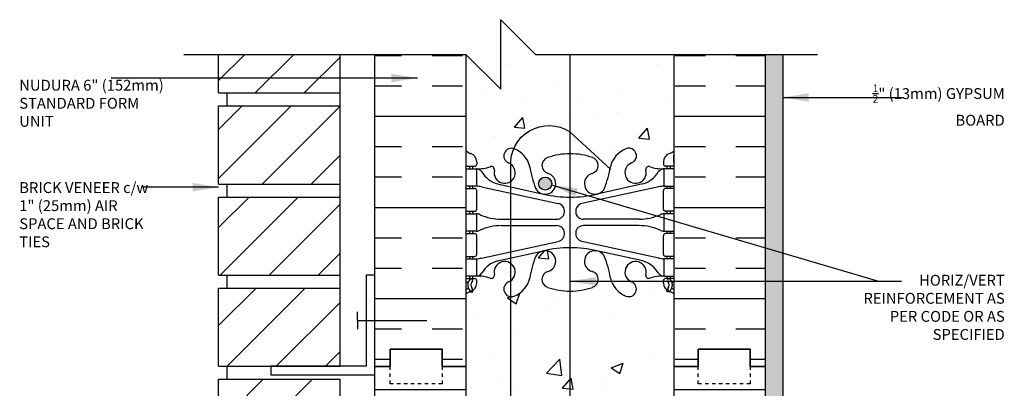
# Model space of a CAD drawing. Units: inches. Extents: x 2813.3 to 2843.9, y 411.9 to 466.7.
# Drawn here: x 2814.4 to 2842.7, y 456.1 to 466.7 of the extents above; entities that cross this region are included whole.
import ezdxf

# ---------------------------------------------------------------- set-up
doc = ezdxf.new("R2010")
doc.units = ezdxf.units.IN
doc.header["$LTSCALE"] = 0.5
doc.header["$MEASUREMENT"] = 0
doc.linetypes.add('DASHED2', pattern=[0.375, 0.25, -0.125])
for name, color, linetype in [('HATCH', 12, 'CONTINUOUS'), ('line25', 2, 'CONTINUOUS'), ('LINE50', 5, 'CONTINUOUS'), ('LINE65', 3, 'CONTINUOUS'), ('LINE9', 9, 'CONTINUOUS'), ('TEXT', 4, 'CONTINUOUS'), ('Web_Edge', 9, 'CONTINUOUS')]:
    doc.layers.add(name, color=color, linetype=linetype)
doc.styles.add('DIM', font='romans.shx', dxfattribs={"width": 0.7})
doc.styles.get("Standard").update_dxf_attribs({"font": 'romans.shx'})
doc.dimstyles.new('ext_12', dxfattribs={"dimscale": 12, "dimtxt": 0.09375, "dimasz": 0.09375, "dimexe": 0.09375, "dimexo": 0.0625, "dimgap": 0.0625, "dimtad": 1, "dimdec": 1, "dimzin": 3, "dimdsep": 46, "dimlunit": 4, "dimtxsty": 'DIM', "dimcen": 0.09, "dimdle": 0.09375, "dimclrt": 4, "dimadec": 0, "dimazin": 0, "dimtfac": 1, "dimtdec": 1, "dimtmove": 2, "dimatfit": 3, "dimfxl": 0, "dimfrac": 2, "dimtolj": 1, "dimtzin": 0, "dimarcsym": 0})
pattern_1 = [(0, (0, -40.1028), (0, 2.625), []), (0, (0, -39.2278), (0, 2.625), [0.875, -0.875]), (0, (0, -38.3528), (0, 2.625), [0.875, -0.875])]

msp = doc.modelspace()

# ---------------------------------------------------------------- hatches: boundary and pattern name
at = {"layer": 'HATCH'}
h = msp.add_hatch(dxfattribs=at)
h.set_pattern_fill('AR-CONC', color=256, scale=0.5)
h.set_pattern_definition([(50, (0, -40.1028), (3.586301, -0.3137607), [0.375, -4.125]), (355, (0, -40.1028), (-0.6937567, 3.7609607), [0.3, -3.3]), (100.45144, (0.299, -40.129), (2.8925442, 3.4472), [0.318701, -3.5057106]), (46.1842, (0, -39.103), (5.3362067, -0.8275964), [0.5625, -6.1875]), (96.63564, (0.4447, -39.172), (4.67331, 4.870593), [0.478052, -5.258569]), (351.18416, (0, -39.103), (4.67331, 4.870593), [0.45, -4.95]), (21, (0.5, -39.3528), (2.9845353, -2.0130945), [0.375, -4.125]), (326, (0.5, -39.3528), (1.2165767, 3.62575), [0.3, -3.3]), (71.45144, (0.7487, -39.5205), (4.201112, 1.6126558), [0.318701, -3.5057106]), (37.5, (0, -40.1028), (0.0607993, 1.66446927), [0, -3.26, 0, -3.35, 0, -3.3125]), (7.5, (0, -40.1028), (1.3153477, 1.9720586), [0, -1.91, 0, -3.185, 0, -1.2625]), (327.5, (-1.115, -40.1028), (2.6691122, -0.11277436), [0, -1.25, 0, -3.9, 0, -5.175]), (317.5, (-1.615, -40.1028), (2.9159308, 0.500525), [0, -1.625, 0, -2.59, 0, -3.675])])
h.paths.add_polyline_path([(2833.23, 465.685), (2830.223, 465.685), (2830.223, 463.448), (2831.38, 462.385, 0.004796), (2831.389, 462.442, -0.24438), (2831.838, 462.963, -1), (2832.001, 462.554, 2.182095), (2832.411, 462.341, -0.601435), (2832.531, 462.446, 0.10046), (2832.925, 462.389), (2833.03, 462.389), (2833.03, 462.459), (2832.982, 462.459, -0.414214), (2832.92, 462.521), (2832.92, 462.589, -0.317837), (2833.086, 462.825, 0.082415), (2833.23, 462.904)])
h.paths.add_polyline_path([(2830.223, 463.448), (2830.223, 462.818, -0.083603), (2830.878, 462.71, -0.735593), (2830.865, 462.252, 0.955472), (2831.004, 461.659), (2831.023, 461.663, 0.223253), (2831.224, 461.828, 0.048348), (2831.38, 462.385)])
h.paths.add_polyline_path([(2830.223, 458.859, -0.081907), (2829.581, 458.968, -0.735593), (2829.594, 459.426, 0.955472), (2829.455, 460.019), (2829.436, 460.015, 0.223253), (2829.236, 459.85, 0.053157), (2829.07, 459.236, -0.24438), (2828.621, 458.715, -0.113974), (2828.523, 458.7), (2828.523, 454.67, -0.113974), (2828.621, 454.655, -0.24438), (2829.07, 454.134, 0.053157), (2829.236, 453.52, 0.223253), (2829.436, 453.355), (2829.455, 453.351, 0.955472), (2829.594, 453.944, -0.735593), (2829.581, 454.402, -0.081907), (2830.223, 454.51)])
h.paths.add_polyline_path([(2828.523, 458.7, -0.795375), (2828.458, 459.124, 0.06161), (2828.523, 459.16), (2828.523, 459.654, 0.695189), (2828.048, 459.337, -0.601435), (2827.928, 459.232, 0.10046), (2827.535, 459.289), (2827.43, 459.289), (2827.43, 459.219), (2827.477, 459.219, -0.414214), (2827.54, 459.156), (2827.54, 459.089, -0.249069), (2827.43, 458.882), (2827.43, 458.84), (2827.34, 458.84, 0.064398), (2827.23, 458.774), (2827.23, 456.685), (2827.23, 454.596, 0.064398), (2827.34, 454.53), (2827.43, 454.53), (2827.43, 454.488, -0.249069), (2827.54, 454.281), (2827.54, 454.214, -0.414214), (2827.477, 454.151), (2827.43, 454.151), (2827.43, 454.081), (2827.535, 454.081, 0.10046), (2827.928, 454.138, -0.601435), (2828.048, 454.033, 0.695189), (2828.523, 453.716), (2828.523, 454.21, 0.06161), (2828.458, 454.246, -0.795375), (2828.523, 454.67)])
h.paths.add_polyline_path([(2833.23, 456.685), (2833.23, 458.774, 0.064398), (2833.12, 458.84), (2833.03, 458.84), (2833.03, 458.882, -0.249069), (2832.92, 459.089), (2832.92, 459.156, -0.414214), (2832.982, 459.219), (2833.03, 459.219), (2833.03, 459.289), (2832.925, 459.289, 0.10046), (2832.531, 459.232, -0.601435), (2832.411, 459.337, 2.182095), (2832.001, 459.124, -1), (2831.838, 458.715, -0.24438), (2831.389, 459.236, 0.053157), (2831.224, 459.85, 0.223253), (2831.023, 460.015), (2831.004, 460.019, 0.955472), (2830.865, 459.426, -0.735593), (2830.878, 458.968, -0.083603), (2830.223, 458.859), (2830.223, 454.51, -0.083603), (2830.878, 454.402, -0.735593), (2830.865, 453.944, 0.955472), (2831.004, 453.351), (2831.023, 453.355, 0.223253), (2831.224, 453.52, 0.053157), (2831.389, 454.134, -0.24438), (2831.838, 454.655, -1), (2832.001, 454.246, 2.182095), (2832.411, 454.033, -0.601435), (2832.531, 454.138, 0.10046), (2832.925, 454.081), (2833.03, 454.081), (2833.03, 454.151), (2832.982, 454.151, -0.414214), (2832.92, 454.214), (2832.92, 454.281, -0.249069), (2833.03, 454.488), (2833.03, 454.53), (2833.12, 454.53, 0.064398), (2833.23, 454.596)])
h.paths.add_polyline_path([(2830.223, 465.685), (2829.23, 465.685), (2828.23, 466.685), (2828.23, 464.685), (2827.23, 465.685), (2827.23, 462.904, 0.082415), (2827.373, 462.825, -0.317837), (2827.54, 462.589), (2827.54, 462.521, -0.414214), (2827.477, 462.459), (2827.43, 462.459), (2827.43, 462.389), (2827.535, 462.389, 0.10046), (2827.928, 462.446, -0.601435), (2828.048, 462.341, 0.695189), (2828.523, 462.024), (2828.523, 462.459, -0.013903), (2828.521, 462.52, 0.058923), (2828.458, 462.554, -0.969806), (2828.609, 462.967, -0.469196), (2830.223, 463.449)])
h.paths.add_polyline_path([(2831.181, 448.908), (2831.243, 449.028), (2831.306, 448.908), (2831.306, 447.321), (2833.23, 447.321), (2833.23, 450.466, 0.082415), (2833.086, 450.545, -0.317837), (2832.92, 450.781), (2832.92, 450.849, -0.414214), (2832.982, 450.911), (2833.03, 450.911), (2833.03, 450.981), (2832.925, 450.981, 0.10046), (2832.531, 450.924, -0.601435), (2832.411, 451.029, 2.182095), (2832.001, 450.816, -1), (2831.838, 450.407, -0.242277), (2831.391, 450.922), (2830.223, 449.849), (2830.223, 449.849, -0.489015), (2828.583, 450.396, -0.91298), (2828.458, 450.816, 0.06161), (2828.523, 450.852), (2828.523, 451.346, 0.695189), (2828.048, 451.029, -0.601435), (2827.928, 450.924, 0.10046), (2827.535, 450.981), (2827.43, 450.981), (2827.43, 450.911), (2827.477, 450.911, -0.414214), (2827.54, 450.849), (2827.54, 450.781, -0.317837), (2827.373, 450.545, 0.082415), (2827.23, 450.466), (2827.23, 447.321), (2829.14, 447.321), (2829.14, 448.908), (2829.203, 449.028), (2829.265, 448.908), (2829.265, 447.321), (2831.181, 447.321)])
h.paths.add_polyline_path([(2831.136, 412.044, -1), (2830.761, 412.044, -1)], flags=16)
h.paths.add_polyline_path([(2832.302, 422.049, -1), (2831.927, 422.049, -1)], flags=16)
h = msp.add_hatch(dxfattribs=at)
h.set_pattern_fill('ANSI31', color=256, scale=8, style=0)
h.set_pattern_definition([(45, (0, -40.1028), (-0.70710678, 0.70710678), [])])
h.paths.add_polyline_path([(2823.605, 464.196), (2820.105, 464.196), (2820.105, 461.946), (2823.605, 461.946)])
h.paths.add_polyline_path([(2823.605, 451.071), (2820.105, 451.071), (2820.105, 448.821), (2823.605, 448.821)])
h.paths.add_polyline_path([(2823.605, 448.162), (2820.105, 447.514), (2820.105, 446.196), (2823.605, 446.196)])
h.paths.add_polyline_path([(2823.605, 448.162), (2823.605, 448.446), (2820.105, 448.446), (2820.105, 447.514)])
h.paths.add_polyline_path([(2823.605, 453.696), (2820.105, 453.696), (2820.105, 451.446), (2823.605, 451.446)])
h.paths.add_polyline_path([(2823.605, 456.321), (2820.105, 456.321), (2820.105, 454.071), (2823.605, 454.071)])
h.paths.add_polyline_path([(2823.605, 458.946), (2820.105, 458.946), (2820.105, 456.696), (2823.605, 456.696), (2823.605, 456.83)])
h.paths.add_polyline_path([(2823.605, 461.571), (2820.105, 461.571), (2820.105, 459.321), (2823.605, 459.321)])
h.paths.add_polyline_path([(2823.605, 465.685), (2820.105, 465.685), (2820.105, 464.571), (2823.605, 464.571)])
h = msp.add_hatch(dxfattribs=at)
h.set_pattern_fill('INSUL', color=256, scale=7, style=0)
h.set_pattern_definition(pattern_1)
h.paths.add_polyline_path([(2824.605, 456.688), (2825.042, 456.688), (2825.042, 457.185), (2826.542, 457.185), (2826.542, 456.688), (2826.859, 456.688), (2826.98, 456.685), (2827.23, 456.685), (2827.23, 465.685), (2824.605, 465.685)])
h.paths.add_polyline_path([(2835.855, 465.685), (2833.23, 465.685), (2833.23, 456.685), (2833.48, 456.685), (2833.917, 456.685), (2833.917, 457.185), (2835.417, 457.185), (2835.417, 456.685), (2835.855, 456.685)])
h = msp.add_hatch(dxfattribs=at)
h.set_pattern_fill('AR-SAND', color=256, scale=0.25, style=0)
h.set_pattern_definition([(37.5, (0, -40.1028), (-0.01574834, 0.48170594), [0, -0.38, 0, -0.425, 0, -0.40625]), (7.5, (0, -40.1028), (0.44244418, 0.70553652), [0, -0.205, 0, -0.3425, 0, -0.13125]), (327.5, (-0.3075, -40.1028), (0.778535465, 0.001414763), [0, -0.125, 0, -0.45, 0, -0.5875]), (317.5, (-0.3075, -40.1028), (0.75153165, 0.21941889), [0, -0.0625, 0, -0.295, 0, -0.3375])])
h.paths.add_polyline_path([(2836.355, 465.685), (2835.855, 465.685), (2835.855, 462.666), (2836.355, 462.666)])
h.paths.add_polyline_path([(2836.355, 462.666), (2835.855, 462.666), (2835.855, 456.979), (2836.355, 456.979)])
h.paths.add_polyline_path([(2836.355, 456.979), (2835.855, 456.979), (2835.855, 456.685), (2835.855, 453.482), (2836.355, 453.754)])
h.paths.add_polyline_path([(2836.355, 453.754), (2835.855, 453.482), (2835.855, 447.455), (2835.855, 445.955), (2836.355, 445.955)])
h = msp.add_hatch(dxfattribs=at)
h.set_pattern_fill('INSUL', color=256, scale=7, style=0)
h.set_pattern_definition(pattern_1)
h.paths.add_polyline_path([(2827.23, 456.685), (2826.98, 456.685), (2826.542, 456.685), (2826.542, 456.185), (2825.042, 456.185), (2825.042, 456.685), (2824.605, 456.685), (2824.605, 445.821), (2827.23, 445.821)])
h.paths.add_polyline_path([(2835.855, 456.685), (2835.417, 456.685), (2835.417, 456.185), (2833.917, 456.185), (2833.917, 456.685), (2833.48, 456.685), (2833.23, 456.685), (2833.23, 447.321), (2833.23, 445.821), (2835.855, 445.821)])
at = {"layer": 'LINE65'}
msp.add_hatch(color=256, dxfattribs=at).paths.add_polyline_path([(2829.699, 461.958, 1), (2829.324, 461.958, 1)])

# ---------------------------------------------------------------- linework, layer by layer
at = {"layer": 'HATCH'}
for p, q in [((2830.103, 463.55), (2830.103, 463.55)), ((2833.211, 460.703), (2833.211, 460.703)), ((2832.315, 459.727), (2832.315, 459.727)), ((2833.207, 457.146), (2833.207, 457.146)), ((2824.605, 456.688), (2825.042, 456.688)), ((2826.542, 456.688), (2826.859, 456.688))]:
    msp.add_line(p, q, dxfattribs=at)
at = {"layer": 'line25'}
for p, q in [((2820.105, 464.571), (2820.105, 465.685)), ((2823.605, 456.696), (2823.605, 465.685)), ((2827.23, 465.685), (2827.23, 456.685)), ((2833.23, 456.685), (2833.23, 465.685)), ((2820.105, 464.571), (2823.605, 464.571)), ((2820.355, 464.196), (2820.355, 464.571)), ((2820.105, 464.196), (2823.605, 464.196)), ((2820.105, 461.946), (2820.105, 464.196)), ((2820.105, 461.946), (2823.605, 461.946)), ((2820.355, 461.571), (2820.355, 461.946)), ((2820.105, 461.571), (2823.605, 461.571)), ((2820.105, 459.321), (2820.105, 461.571)), ((2820.105, 459.321), (2823.605, 459.321)), ((2820.355, 458.946), (2820.355, 459.321)), ((2820.105, 458.946), (2823.605, 458.946)), ((2820.105, 456.696), (2820.105, 458.946)), ((2820.105, 456.696), (2823.605, 456.696)), ((2820.355, 456.321), (2820.355, 456.696)), ((2823.605, 456.705), (2823.605, 456.83)), ((2827.23, 456.685), (2827.23, 445.821)), ((2833.23, 447.321), (2833.23, 456.685)), ((2820.105, 456.321), (2823.605, 456.321)), ((2820.105, 454.071), (2820.105, 456.321)), ((2823.605, 446.122), (2823.605, 456.321))]:
    msp.add_line(p, q, dxfattribs=at)
at = {"layer": 'LINE50'}
for p, q in [((2824.605, 456.685), (2824.605, 465.685)), ((2835.855, 456.685), (2835.855, 465.685)), ((2826.542, 457.185), (2825.042, 457.185)), ((2825.042, 457.185), (2825.042, 456.685)), ((2825.042, 456.685), (2825.042, 457.185)), ((2825.042, 457.185), (2826.542, 457.185)), ((2826.542, 456.685), (2826.542, 457.185)), ((2826.542, 457.185), (2826.542, 456.685)), ((2833.917, 456.685), (2833.917, 457.185)), ((2833.917, 457.185), (2835.417, 457.185)), ((2835.417, 457.185), (2835.417, 456.685)), ((2825.042, 456.685), (2824.605, 456.685)), ((2824.605, 445.821), (2824.605, 456.685)), ((2824.605, 456.685), (2825.042, 456.685)), ((2826.98, 456.685), (2826.542, 456.685)), ((2826.542, 456.685), (2826.98, 456.685)), ((2827.23, 456.685), (2826.98, 456.685)), ((2826.98, 456.685), (2827.23, 456.685)), ((2833.23, 456.685), (2833.48, 456.685)), ((2833.48, 456.685), (2833.917, 456.685)), ((2835.417, 456.685), (2835.855, 456.685))]:
    msp.add_line(p, q, dxfattribs=at)
msp.add_lwpolyline([(2835.855, 445.821), (2835.855, 456.685), (2835.417, 456.685), (2835.417, 457.185), (2833.917, 457.185), (2833.917, 456.685), (2833.48, 456.685), (2833.23, 456.685)], dxfattribs=at)
at = {"layer": 'LINE65'}
msp.add_line((2830.223, 465.685), (2830.223, 448.955), dxfattribs=at)
msp.add_lwpolyline([(2831.402, 450.933), (2830.222, 449.848, -0.623194), (2828.523, 450.838), (2828.523, 462.459, -0.623194), (2830.222, 463.449), (2831.402, 462.365)], format="xyb", dxfattribs=at)
msp.add_circle((2829.511, 461.958), 0.188, dxfattribs=at)
at = {"layer": 'LINE9'}
for p, q in [((2828.23, 464.685), (2828.23, 466.685)), ((2828.23, 466.685), (2829.23, 465.685)), ((2819.105, 465.685), (2827.23, 465.685)), ((2828.23, 464.685), (2827.23, 465.685)), ((2829.23, 465.685), (2837.355, 465.685)), ((2836.355, 465.685), (2836.355, 445.321))]:
    msp.add_line(p, q, dxfattribs=at)
at = {"layer": 'LINE9', "linetype": 'Continuous'}
for q in [(2824.105, 458.259), (2824.105, 457.759), (2826.105, 458.009)]:
    msp.add_line((2824.105, 458.009), q, dxfattribs=at)
at = {"layer": 'LINE9', "linetype": 'DASHED2', "ltscale": 0.15}
for p, q in [((2825.042, 456.185), (2825.042, 456.685)), ((2825.042, 456.685), (2825.042, 456.685)), ((2826.542, 456.685), (2826.542, 456.685)), ((2826.542, 456.685), (2826.542, 456.185)), ((2826.542, 456.185), (2825.042, 456.185))]:
    msp.add_line(p, q, dxfattribs=at)
at = {"layer": 'LINE9'}
msp.add_lwpolyline([(2821.605, 456.446), (2824.605, 456.446), (2824.605, 459.321), (2824.355, 459.321), (2824.355, 456.696), (2821.605, 456.696)], close=True, dxfattribs=at)
at = {"layer": 'LINE9', "linetype": 'DASHED2', "ltscale": 0.15}
msp.add_lwpolyline([(2835.417, 456.685), (2835.417, 456.685), (2835.417, 456.185), (2833.917, 456.185), (2833.917, 456.685), (2833.917, 456.685)], dxfattribs=at)
at = {"layer": 'Web_Edge'}
for p, q in [((2827.24, 462.579), (2827.24, 462.765)), ((2833.22, 462.579), (2833.22, 462.765)), ((2827.23, 462.459), (2827.477, 462.459)), ((2827.34, 462.389), (2827.34, 462.459)), ((2827.43, 462.389), (2827.43, 462.459)), ((2827.54, 462.589), (2827.54, 462.521)), ((2832.92, 462.589), (2832.92, 462.521)), ((2833.23, 462.459), (2832.982, 462.459)), ((2833.03, 462.389), (2833.03, 462.459)), ((2833.12, 462.389), (2833.12, 462.459)), ((2827.23, 461.819), (2827.477, 461.819)), ((2827.34, 461.819), (2827.34, 461.889)), ((2827.43, 461.819), (2827.43, 461.889)), ((2827.54, 461.221), (2827.54, 461.756)), ((2827.679, 461.865), (2829.89, 461.383)), ((2828.14, 461.948), (2829.461, 461.657)), ((2832.781, 461.865), (2830.569, 461.383)), ((2832.32, 461.948), (2830.998, 461.657)), ((2832.92, 461.221), (2832.92, 461.756)), ((2833.23, 461.819), (2832.982, 461.819)), ((2833.03, 461.819), (2833.03, 461.889)), ((2833.12, 461.819), (2833.12, 461.889)), ((2827.23, 461.159), (2827.477, 461.159)), ((2827.34, 461.089), (2827.34, 461.159)), ((2827.43, 461.089), (2827.43, 461.159)), ((2828.244, 460.929), (2829.84, 460.929)), ((2832.215, 460.929), (2830.619, 460.929)), ((2833.23, 461.159), (2832.982, 461.159)), ((2833.03, 461.089), (2833.03, 461.159)), ((2833.12, 461.089), (2833.12, 461.159)), ((2828.244, 460.749), (2829.84, 460.749)), ((2832.215, 460.749), (2830.619, 460.749)), ((2827.23, 460.519), (2827.477, 460.519)), ((2827.34, 460.519), (2827.34, 460.589)), ((2827.43, 460.519), (2827.43, 460.589)), ((2827.54, 459.921), (2827.54, 460.456)), ((2832.92, 459.921), (2832.92, 460.456)), ((2833.23, 460.519), (2832.982, 460.519)), ((2833.03, 460.519), (2833.03, 460.589)), ((2833.12, 460.519), (2833.12, 460.589)), ((2827.679, 459.813), (2829.89, 460.294)), ((2832.781, 459.813), (2830.569, 460.294)), ((2827.23, 459.859), (2827.477, 459.859)), ((2827.34, 459.789), (2827.34, 459.859)), ((2827.43, 459.789), (2827.43, 459.859)), ((2828.14, 459.73), (2829.461, 460.02)), ((2832.32, 459.73), (2830.998, 460.02)), ((2833.23, 459.859), (2832.982, 459.859)), ((2833.03, 459.789), (2833.03, 459.859)), ((2833.12, 459.789), (2833.12, 459.859)), ((2827.23, 459.219), (2827.477, 459.219)), ((2827.34, 459.219), (2827.34, 459.289)), ((2827.43, 459.219), (2827.43, 459.289)), ((2833.23, 459.219), (2832.982, 459.219)), ((2833.03, 459.219), (2833.03, 459.289)), ((2833.12, 459.219), (2833.12, 459.289)), ((2827.23, 459.119), (2827.271, 459.119)), ((2827.54, 459.089), (2827.54, 459.156)), ((2832.92, 459.089), (2832.92, 459.156)), ((2833.23, 459.119), (2833.188, 459.119)), ((2827.34, 458.84), (2827.43, 458.84)), ((2827.43, 458.84), (2827.43, 458.882)), ((2833.03, 458.84), (2833.03, 458.882)), ((2833.12, 458.84), (2833.03, 458.84))]:
    msp.add_line(p, q, dxfattribs=at)
for points in [[(2827.235, 462.389), (2827.535, 462.389), (2827.535, 461.889), (2827.235, 461.889)], [(2833.225, 462.389), (2832.925, 462.389), (2832.925, 461.889), (2833.225, 461.889)], [(2827.235, 461.089), (2827.535, 461.089), (2827.535, 460.589), (2827.235, 460.589)], [(2833.225, 461.089), (2832.925, 461.089), (2832.925, 460.589), (2833.225, 460.589)], [(2827.235, 459.789), (2827.535, 459.789), (2827.535, 459.289), (2827.235, 459.289)], [(2833.225, 459.789), (2832.925, 459.789), (2832.925, 459.289), (2833.225, 459.289)]]:
    msp.add_lwpolyline(points, close=True, dxfattribs=at)
for centre, radius, start, end in [((2827.54, 463.296), 0.5, 231.6833, 250.5288), ((2828.54, 462.758), 0.22, 68.1963, 248.1963), ((2828.345, 462.271), 0.745, 13.2652, 68.1963), ((2832.115, 462.271), 0.745, 111.8037, 166.7348), ((2831.92, 462.758), 0.22, 291.8037, 111.8037), ((2832.92, 463.296), 0.5, 289.4712, 308.3167), ((2827.54, 463.296), 0.6, 238.8907, 238.927), ((2827.22, 462.765), 0.02, 360, 58.927), ((2827.29, 462.589), 0.25, 0, 70.5288), ((2829.659, 462.483), 0.24, 108.923, 254.2747), ((2830.23, 460.818), 2, 90, 108.923), ((2830.23, 460.818), 2, 71.077, 90), ((2830.8, 462.483), 0.24, 285.7253, 71.077), ((2833.17, 462.589), 0.25, 109.4712, 180), ((2833.24, 462.765), 0.02, 121.073, 180), ((2832.92, 463.296), 0.6, 301.073, 301.1093), ((2827.22, 462.579), 0.02, 299.988, 360), ((2827.477, 462.521), 0.0625, 270, 0), ((2827.591, 463.387), 1, 266.7879, 289.9067), ((2827.492, 462.143), 0.25, 37.2777, 80.0823), ((2827.96, 462.362), 0.09, 346.6795, 108.8651), ((2828.345, 462.271), 0.305, 166.6795, 68.1963), ((2832.033, 462.912), 3, 189.0273, 201.1984), ((2828.427, 462.912), 3, 338.8016, 350.9727), ((2832.115, 462.271), 0.305, 111.8037, 13.3205), ((2832.499, 462.362), 0.09, 71.1349, 193.3205), ((2832.869, 463.387), 1, 250.0933, 273.2121), ((2832.968, 462.143), 0.25, 99.9177, 142.7223), ((2832.982, 462.521), 0.0625, 180, 270), ((2833.24, 462.579), 0.02, 180, 240.012), ((2828.339, 462.671), 0.75, 210.155, 254.5838), ((2829.511, 461.958), 0.305, 205.3782, 74.2747), ((2830.948, 461.958), 0.305, 105.7253, 334.6218), ((2832.12, 462.671), 0.75, 285.4162, 329.845), ((2827.477, 461.756), 0.0625, 0, 90), ((2827.444, 460.893), 1, 76.4291, 84.7991), ((2833.015, 460.893), 1, 95.2009, 103.5709), ((2832.982, 461.756), 0.0625, 90, 180), ((2830.23, 464.924), 3.356, 256.7692, 270), ((2830.23, 464.924), 3.356, 270, 283.2308), ((2827.477, 461.221), 0.0625, 270, 0), ((2829.84, 461.159), 0.23, 270, 77.6055), ((2830.619, 461.159), 0.23, 102.3945, 270), ((2832.982, 461.221), 0.0625, 180, 270), ((2827.53, 460.87), 0.219, 60.4937, 88.92), ((2827.53, 460.87), 0.219, 60.4937, 88.92), ((2828.274, 462.529), 1.6, 246.5673, 268.9203), ((2828.274, 462.529), 1.6, 246.5673, 268.9203), ((2832.185, 462.529), 1.6, 271.0797, 293.4327), ((2832.185, 462.529), 1.6, 271.0797, 293.4327), ((2832.929, 460.87), 0.219, 91.08, 119.5063), ((2832.929, 460.87), 0.219, 91.08, 119.5063), ((2827.53, 460.807), 0.219, 271.08, 299.5063), ((2828.274, 459.149), 1.6, 91.0797, 113.4327), ((2829.84, 460.519), 0.23, 282.3945, 90), ((2830.619, 460.519), 0.23, 90, 257.6055), ((2832.185, 459.149), 1.6, 66.5673, 88.9203), ((2832.929, 460.807), 0.219, 240.4937, 268.92), ((2827.477, 460.456), 0.0625, 0, 90), ((2832.982, 460.456), 0.0625, 90, 180), ((2830.23, 456.753), 3.356, 90, 103.2308), ((2830.23, 456.753), 3.356, 76.7692, 90), ((2827.477, 459.921), 0.0625, 270, 0), ((2827.444, 460.785), 1, 275.2009, 283.5709), ((2832.033, 458.765), 3, 158.8016, 170.9727), ((2829.511, 459.719), 0.305, 285.7253, 154.6218), ((2830.948, 459.719), 0.305, 25.3782, 254.2747), ((2828.427, 458.765), 3, 9.0273, 21.1984), ((2833.015, 460.785), 1, 256.4291, 264.7991), ((2832.982, 459.921), 0.0625, 180, 270), ((2828.339, 459.007), 0.75, 105.4162, 149.845), ((2828.345, 459.407), 0.305, 291.8037, 193.3205), ((2832.115, 459.407), 0.305, 346.6795, 248.1963), ((2832.12, 459.007), 0.75, 30.155, 74.5838), ((2827.533, 459.034), 0.25, 137.5391, 219.8855), ((2827.382, 459.173), 0.045, 317.5391, 137.5391), ((2827.477, 459.156), 0.0625, 360, 90), ((2827.492, 459.535), 0.25, 279.9177, 322.7223), ((2827.591, 458.29), 1, 70.0933, 93.2121), ((2827.96, 459.316), 0.09, 251.1349, 13.3205), ((2828.345, 459.407), 0.745, 291.8037, 346.7348), ((2829.659, 459.195), 0.24, 105.7253, 251.077), ((2830.8, 459.195), 0.24, 288.923, 74.2747), ((2832.115, 459.407), 0.745, 193.2652, 248.1963), ((2832.499, 459.316), 0.09, 166.6795, 288.8651), ((2832.869, 458.29), 1, 86.7879, 109.9067), ((2832.968, 459.535), 0.25, 217.2777, 260.0823), ((2832.982, 459.156), 0.0625, 90, 180), ((2833.077, 459.173), 0.045, 42.4609, 222.4609), ((2832.926, 459.034), 0.25, 320.1145, 42.4609), ((2827.54, 458.382), 0.6, 114.9252, 121.1093), ((2827.271, 459.099), 0.02, 345.8459, 90), ((2827.278, 458.944), 0.02, 294.9252, 19.2084), ((2827.376, 458.903), 0.045, 218.552, 40.8121), ((2827.533, 459.034), 0.16, 137.5391, 219.9999), ((2827.29, 459.089), 0.25, 289.4712, 360), ((2828.54, 458.919), 0.22, 111.8037, 291.8037), ((2830.23, 460.859), 2, 251.077, 270), ((2830.23, 460.859), 2, 270, 288.923), ((2831.92, 458.919), 0.22, 248.1963, 68.1963), ((2833.17, 459.089), 0.25, 180, 250.5288), ((2833.084, 458.903), 0.045, 139.1879, 321.448), ((2832.926, 459.034), 0.16, 320.0001, 42.4609), ((2833.181, 458.944), 0.02, 160.7916, 245.0748), ((2833.188, 459.099), 0.02, 90, 194.1541), ((2832.92, 458.382), 0.6, 58.8907, 65.0748), ((2827.54, 458.382), 0.5, 109.4712, 128.3167), ((2832.92, 458.382), 0.5, 51.6833, 70.5288)]:
    msp.add_arc(centre, radius, start, end, dxfattribs=at)

# ---------------------------------------------------------------- texts
at = {"layer": 'TEXT', "char_height": 0.3125}
for s, insert, width, attachment_point in [('NUDURA 6" (152mm) STANDARD FORM UNIT ', (2814.361, 464.234), 4.4777, 4), ('\\A1;{\\H0.7x;\\S1/2;}" (13mm) GYPSUM BOARD', (2842.75, 464.223), 4.53432, 6), ('BRICK VENEER c/w 1" (25mm) AIR SPACE AND BRICK TIES', (2814.361, 461.022), 4.16614, 4), ('\\A1;{\\H1x;HORIZ/VERT REINFORCEMENT AS PER CODE OR AS SPECIFIED}', (2842.75, 458.391), 4.55316, 6)]:
    msp.add_mtext(s, dxfattribs=dict(at, insert=insert, width=width, attachment_point=attachment_point))

# ---------------------------------------------------------------- leaders
at = {"layer": 'TEXT'}
for points in [[(2825.83, 465.002), (2817.907, 465.002), (2817.011, 465.002)], [(2836.355, 464.443), (2838.478, 464.443), (2839.838, 464.443)], [(2820.105, 461.855), (2818.344, 461.855), (2817.895, 461.855)], [(2829.694, 461.919), (2839.109, 459.141), (2839.771, 459.141)], [(2830.223, 459.141), (2839.109, 459.141), (2839.771, 459.141)]]:
    msp.add_leader(points, dimstyle='ext_12', override={"dimasz": 0.0625, "dimgap": 0.0625, "dimtad": 0}, dxfattribs=at)

doc.saveas('drawing.dxf')
